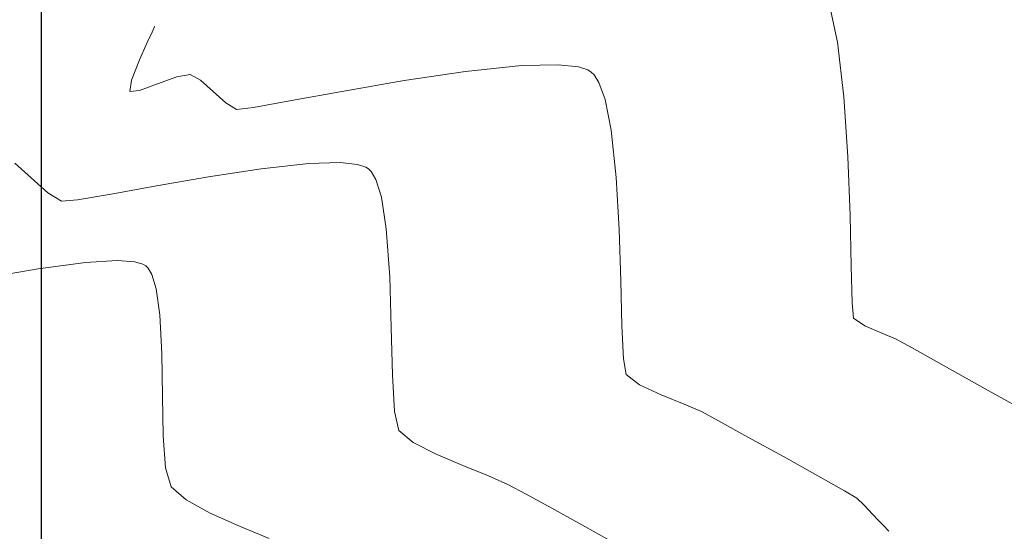
# Model space of a CAD drawing. Units: metres. Extents: x 778170 to 780564, y 8554565 to 8555950.
# Drawn here: x 778267 to 778287, y 8555445 to 8555455 of the extents above; entities that cross this region are included whole.
import ezdxf

# ---------------------------------------------------------------- set-up
doc = ezdxf.new("R2010")
doc.units = ezdxf.units.M
doc.header["$LTSCALE"] = 12.7
doc.header["$MEASUREMENT"] = 0
doc.layers.add('CONT-MJR', color=84, linetype='Continuous', lineweight=15)
doc.layers.add('CONT-MNR', color=24, linetype='Continuous', lineweight=15)
doc.layers.add('PEGC', color=84, linetype='Continuous')

msp = doc.modelspace()

# ---------------------------------------------------------------- linework, layer by layer
at = {"layer": 'CONT-MJR', "extrusion": (0.9786113737415527, 0.2057177172332789, 0), "elevation": 2521645.857120718}
msp.add_lwpolyline([(8212359.128194497, 2155), (8212358.386897289, 2155)], dxfattribs=at)
at = {"layer": 'CONT-MJR', "elevation": 2155}
for points in [[(778283.6958725175, 8555454.552057147), (778283.8275097305, 8555453.433841992)], [(778283.9770266884, 8555449.96310104), (778283.9964008877, 8555449.216559445)]]:
    msp.add_lwpolyline(points, dxfattribs=at)
at = {"layer": 'CONT-MJR', "extrusion": (0.997857608577845, 0.06542318398935057, 0), "elevation": 1336341.443028238}
msp.add_lwpolyline([(8486206.497749574, 2155), (8486205.267735893, 2155)], dxfattribs=at)
at = {"layer": 'CONT-MJR', "extrusion": (0.9993088618053444, 0.03717255327936794, 0), "elevation": 1095774.0092199}
msp.add_lwpolyline([(8520608.406635137, 2155), (8520607.203983232, 2155)], dxfattribs=at)
at = {"layer": 'CONT-MJR', "extrusion": (0.9997270541140438, 0.02336273255541035, 0), "elevation": 977950.2369961783}
msp.add_lwpolyline([(8534932.989649767, 2155), (8534931.947823673, 2155)], dxfattribs=at)
at = {"layer": 'CONT-MJR', "extrusion": (0.9956030320960205, 0.09367284815361611, 0), "elevation": 1576275.201997279}
msp.add_lwpolyline([(8444927.102334857, 2155), (8444926.784115367, 2155)], dxfattribs=at)
at = {"layer": 'CONT-MJR', "extrusion": (-0.5632981933377453, -0.8262536810099138, 0), "elevation": -7507377.131969083}
msp.add_lwpolyline([(-4176208.866889722, 2155), (-4176208.591229587, 2155)], dxfattribs=at)
at = {"layer": 'CONT-MJR', "extrusion": (0.3922663507600015, 0.9198516782946214, 0), "elevation": 8175038.61031601}
msp.add_lwpolyline([(2640108.580894851, 2155), (2640108.204197161, 2155)], dxfattribs=at)
at = {"layer": 'CONT-MJR', "extrusion": (-0.3911409787812812, -0.9203307746229186, 0), "elevation": -8178261.634644771}
msp.add_lwpolyline([(-2630107.268786599, 2155), (-2630106.963097951, 2155)], dxfattribs=at)
at = {"layer": 'CONT-MJR', "extrusion": (-0.4823885924922311, -0.8759573310574917, 0), "elevation": -7869643.562721008}
msp.add_lwpolyline([(-3445306.401143836, 2155), (-3445306.029107347, 2155)], dxfattribs=at)
at = {"layer": 'CONT-MJR', "extrusion": (0.4861141737016058, 0.8738953084474165, 0), "elevation": 7854901.599637256}
msp.add_lwpolyline([(3478784.88821826, 2155), (3478784.120502772, 2155)], dxfattribs=at)
at = {"layer": 'CONT-MJR', "extrusion": (0.4872510087339685, 0.8732619621211783, 0), "elevation": 7850367.820776967}
msp.add_lwpolyline([(3489003.177922834, 2155), (3489002.219512464, 2155)], dxfattribs=at)
at = {"layer": 'CONT-MJR', "extrusion": (-0.4881099346414951, -0.8727821559268243, 0), "elevation": -7846931.354714868}
msp.add_lwpolyline([(-3496724.141771279, 2155), (-3496723.197653491, 2155)], dxfattribs=at)
at = {"layer": 'CONT-MNR'}
for points, elevation in [([(778269.7235986494, 8555454.84923934), (778269.6812849343, 8555454.754499216)], 2154), ([(778269.7355204099, 8555454.878328223), (778269.7235986494, 8555454.84923934)], 2154), ([(778276.0921193154, 8555453.950363807), (778277.2388023611, 8555454.06993372)], 2154), ([(778278.402747876, 8555454.044244584), (778278.5954104558, 8555453.98147974)], 2154), ([(778269.7937937742, 8555453.695119282), (778270.1855429936, 8555453.840983858)], 2154), ([(778270.4629550895, 8555453.891394107), (778270.6748027754, 8555453.770439947)], 2154), ([(778274.8355071512, 8555453.763249658), (778276.0921193154, 8555453.950363807)], 2154), ([(778278.5954104558, 8555453.98147974), (778278.6630327149, 8555453.93918727)], 2154), ([(778269.42827411, 8555453.559729438), (778269.7937937742, 8555453.695119282)], 2154), ([(778270.6748027754, 8555453.770439947), (778270.9331237879, 8555453.541828321)], 2154), ([(778270.9331237879, 8555453.541828321), (778271.1922489833, 8555453.309055699)], 2154), ([(778272.5318438489, 8555453.353642225), (778273.6038029639, 8555453.550404668)], 2154), ([(778271.1922489833, 8555453.309055699), (778271.4065092183, 8555453.175618552)], 2154), ([(778271.754466902, 8555453.214775722), (778272.5318438489, 8555453.353642225)], 2154), ([(778266.8756520897, 8555452.07057326), (778267.2122521971, 8555451.772685383)], 2153), ([(778271.9109833293, 8555451.958352258), (778272.8905912725, 8555452.065360736)], 2153), ([(778272.8905912725, 8555452.065360736), (778273.5289404384, 8555452.084131671)], 2153), ([(778273.5289404384, 8555452.084131671), (778273.8849344993, 8555452.046725009)], 2153), ([(778273.8849344993, 8555452.046725009), (778274.0502359427, 8555451.992807316)], 2153), ([(778274.0502359427, 8555451.992807316), (778274.1085648721, 8555451.956261829)], 2153), ([(778274.1085648721, 8555451.956261829), (778274.1630580663, 8555451.901318427)], 2153), ([(778274.1630580663, 8555451.901318427), (778274.2583969828, 8555451.738628969)], 2153), ([(778268.8463815997, 8555451.437426824), (778269.7758196032, 8555451.607190993)], 2153), ([(778269.7758196032, 8555451.607190993), (778270.8350398097, 8555451.793230908)], 2153), ([(778274.2583969828, 8555451.738628969), (778274.3706339382, 8555451.379226347)], 2153), ([(778267.8290877584, 8555451.295502957), (778268.1597846881, 8555451.321132706)], 2153), ([(778274.3706339382, 8555451.379226347), (778274.4722155569, 8555450.731255421)], 2153), ([(778268.9698283736, 8555450.080628578), (778269.3310807302, 8555450.056151567)], 2152), ([(778269.4969345676, 8555450.008071804), (778269.554097029, 8555449.973336387)], 2152), ([(778269.5998034771, 8555449.927379329), (778269.6780076675, 8555449.793271692)], 2152), ([(778269.6780076675, 8555449.793271692), (778269.7659338117, 8555449.499517772)], 2152), ([(778274.5420245497, 8555449.749887599), (778274.5743477514, 8555448.707478952)], 2153), ([(778279.290779279, 8555448.746478852), (778279.3211591148, 8555448.069624968)], 2154), ([(778269.8793544656, 8555448.168164343), (778269.8930621531, 8555447.307249296)], 2152), ([(778274.597078994, 8555447.742681164), (778274.6381121088, 8555446.994145926)], 2153), ([(778280.0928590273, 8555447.332879877), (778280.5621066582, 8555447.143552594)], 2154), ([(778280.5621066582, 8555447.143552594), (778280.9186146839, 8555446.988072576)], 2154), ([(778280.9186146839, 8555446.988072576), (778281.2632126262, 8555446.801004414)], 2154), ([(778281.2632126262, 8555446.801004414), (778281.8664680019, 8555446.468579702)], 2154), ([(778274.7253409275, 8555446.600524928), (778275.0175502992, 8555446.358360633)], 2153), ([(778269.9099921881, 8555446.495784778), (778269.9604914165, 8555445.841198409)], 2152), ([(778269.9604914165, 8555445.841198409), (778270.0749066842, 8555445.450917814)], 2152), ([(778276.5626748224, 8555445.674165186), (778276.9554140801, 8555445.499018038)], 2153), ([(778270.3801001551, 8555445.183880718), (778270.8729276486, 8555444.91020668)], 2152), ([(778277.3194869217, 8555445.303760821), (778277.8567778117, 8555445.010817267)], 2153), ([(778277.8567778117, 8555445.010817267), (778278.4677373429, 8555444.674044818)], 2153), ([(778271.4669709464, 8555444.642936815), (778272.0758118294, 8555444.39511225)], 2152)]:
    msp.add_lwpolyline(points, dxfattribs=dict(at, elevation=elevation))
at = {"layer": 'CONT-MNR', "extrusion": (0.9090518736943596, -0.4166829621340115, 0), "elevation": -2857424.717496664}
msp.add_lwpolyline([(8101643.891021727, 2154), (8101643.658048226, 2154)], dxfattribs=at)
at = {"layer": 'CONT-MNR', "extrusion": (0.913129974087157, -0.4076685546170909, 0), "elevation": -2777128.502259084}
msp.add_lwpolyline([(8129518.021389348, 2154), (8129517.6363482, 2154)], dxfattribs=at)
at = {"layer": 'CONT-MNR', "extrusion": (0.9308191384929978, -0.3654801381951603, 0), "elevation": -2402420.502314812}
msp.add_lwpolyline([(8248022.517416743, 2154), (8248022.065837249, 2154)], dxfattribs=at)
at = {"layer": 'CONT-MNR', "extrusion": (0.02530731607836165, -0.9996797185863631, 0), "elevation": -8533017.80893093}
msp.add_lwpolyline([(994543.5514098341, 2154), (994544.299236292, 2154)], dxfattribs=at)
at = {"layer": 'CONT-MNR', "extrusion": (-0.1065443851272176, -0.9943079472667727, 0), "elevation": -8589677.142546607}
msp.add_lwpolyline([(-137687.6083319772, 2154), (-137687.1895899035, 2154)], dxfattribs=at)
at = {"layer": 'CONT-MNR', "extrusion": (0.1787882286137436, -0.9838875796091542, 0), "elevation": -8278459.22420733}
msp.add_lwpolyline([(2295344.806352016, 2154), (2295345.088307091, 2154)], dxfattribs=at)
at = {"layer": 'CONT-MNR', "extrusion": (0.7012869664922249, 0.7128790855594889, 0), "elevation": 6644800.863397985}
msp.add_lwpolyline([(5445009.758363374, 2154), (5445009.680321229, 2154)], dxfattribs=at)
at = {"layer": 'CONT-MNR', "extrusion": (0.8448086120094533, 0.5350686022134556, 0), "elevation": 5235251.315332104}
msp.add_lwpolyline([(6811288.615109475, 2154), (6811288.42745777, 2154)], dxfattribs=at)
at = {"layer": 'CONT-MNR', "extrusion": (0.9900798884441098, -0.1405055675000077, 0), "elevation": -431540.1429890804}
msp.add_lwpolyline([(8579933.879318053, 2154), (8579933.64697379, 2154)], dxfattribs=at)
at = {"layer": 'CONT-MNR', "extrusion": (0.1702815396105313, -0.9853954522260934, 0), "elevation": -8297979.392806538}
msp.add_lwpolyline([(2223743.072404346, 2154), (2223744.322363623, 2154)], dxfattribs=at)
at = {"layer": 'CONT-MNR', "extrusion": (0.9403282684797318, 0.3402686401917012, 0), "elevation": 3642990.179878568}
msp.add_lwpolyline([(7780111.11270366, 2154), (7780110.743882467, 2154)], dxfattribs=at)
at = {"layer": 'CONT-MNR', "extrusion": (0.09510699002779605, -0.9954670564352457, 0), "elevation": -8442653.308818506}
msp.add_lwpolyline([(1588424.813637695, 2154), (1588425.01326603, 2154)], dxfattribs=at)
at = {"layer": 'CONT-MNR', "extrusion": (0.1118284218077178, -0.993727530098666, 0), "elevation": -8414756.489954215}
msp.add_lwpolyline([(1730132.54901607, 2154), (1730132.899170084, 2154)], dxfattribs=at)
at = {"layer": 'CONT-MNR', "extrusion": (0.980385935335694, 0.1970873354529828, 0), "elevation": 2449185.24110835}
msp.add_lwpolyline([(8234257.239879266, 2154), (8234256.599641362, 2154)], dxfattribs=at)
at = {"layer": 'CONT-MNR', "extrusion": (0.9942954286814923, 0.1066611480487985, 0), "elevation": 1686373.734835345}
msp.add_lwpolyline([(8423635.42186257, 2154), (8423634.44804446, 2154)], dxfattribs=at)
at = {"layer": 'CONT-MNR', "extrusion": (0.1516906475359549, -0.9884280183453537, 0), "elevation": -8338391.855106892}
msp.add_lwpolyline([(2067046.721692226, 2153), (2067047.810232311, 2153)], dxfattribs=at)
at = {"layer": 'CONT-MNR', "extrusion": (0.6682664498574958, 0.743922006661222, 0), "elevation": 6884678.717601685}
msp.add_lwpolyline([(5138351.276802191, 2153), (5138350.822926677, 2153)], dxfattribs=at)
at = {"layer": 'CONT-MNR', "extrusion": (0.9984236911722156, 0.05612604481030555, 0), "elevation": 1257236.036444737}
msp.add_lwpolyline([(8498284.017170085, 2154), (8498282.94937104, 2154)], dxfattribs=at)
at = {"layer": 'CONT-MNR', "extrusion": (0.5286436190164804, 0.8488438749694542, 0), "elevation": 7673668.75152022}
msp.add_lwpolyline([(3862157.184270333, 2153), (3862156.855367001, 2153)], dxfattribs=at)
at = {"layer": 'CONT-MNR', "extrusion": (0.166999013141265, -0.9859570627617836, 0), "elevation": -8305337.640542115}
msp.add_lwpolyline([(2196090.916469623, 2153), (2196091.612845701, 2153)], dxfattribs=at)
at = {"layer": 'CONT-MNR', "extrusion": (0.9974795113269328, 0.07095508778786323, 0), "elevation": 1383365.597924767}
msp.add_lwpolyline([(8478664.2810952, 2153), (8478663.2972476, 2153)], dxfattribs=at)
at = {"layer": 'CONT-MNR', "extrusion": (0.99950552293129, 0.0314437534313021, 0), "elevation": 1046909.876161037}
msp.add_lwpolyline([(8526748.22251146, 2154), (8526747.171826566, 2154)], dxfattribs=at)
at = {"layer": 'CONT-MNR', "extrusion": (0.1340362309265053, -0.9909764320098721, 0), "elevation": -8373933.202744106}
msp.add_lwpolyline([(1917984.862302461, 2152), (1917985.844188777, 2152)], dxfattribs=at)
at = {"layer": 'CONT-MNR', "extrusion": (0.06175340666363446, -0.9980914370765014, 0), "elevation": -8491060.70562335}
msp.add_lwpolyline([(1305111.13547768, 2152), (1305111.78254753, 2152)], dxfattribs=at)
at = {"layer": 'CONT-MNR', "extrusion": (-0.2784290975123823, -0.9604567859401277, 0), "elevation": -8433832.890676992}
msp.add_lwpolyline([(-1634592.17762097, 2152), (-1634592.004938721, 2152)], dxfattribs=at)
at = {"layer": 'CONT-MNR', "extrusion": (0.1693227311998129, -0.9855606590662169, 0), "elevation": -8300136.4975132}
msp.add_lwpolyline([(2215660.783502558, 2152), (2215661.82859453, 2152)], dxfattribs=at)
at = {"layer": 'CONT-MNR', "extrusion": (0.7090373812849399, 0.7051708955569529, 0), "elevation": 6584876.526161085}
msp.add_lwpolyline([(5517320.806361429, 2152), (5517320.741545299, 2152)], dxfattribs=at)
at = {"layer": 'CONT-MNR', "extrusion": (0.9996828332532668, 0.02518398099429878, 0), "elevation": 993492.7050975934}
msp.add_lwpolyline([(8533135.992469221, 2154), (8533135.071765848, 2154)], dxfattribs=at)
at = {"layer": 'CONT-MNR', "extrusion": (0.9906962034771548, 0.1360919998234729, 0), "elevation": 1935357.134169785}
msp.add_lwpolyline([(8369935.049364701, 2152), (8369934.515986779, 2152)], dxfattribs=at)
at = {"layer": 'CONT-MNR', "extrusion": (0.9987094645015746, 0.05078784810344008, 0), "elevation": 1211778.296469389}
msp.add_lwpolyline([(8504881.210157758, 2152), (8504880.406182252, 2152)], dxfattribs=at)
at = {"layer": 'CONT-MNR', "extrusion": (0.9997225638829818, 0.02355409228218227, 0), "elevation": 979574.4812433065}
msp.add_lwpolyline([(8534743.565865135, 2153), (8534742.600799603, 2153)], dxfattribs=at)
at = {"layer": 'CONT-MNR', "extrusion": (0.9857013528222404, 0.168501759766494, 0), "elevation": 2208759.035062775}
msp.add_lwpolyline([(8301975.301024573, 2154), (8301974.976897062, 2154)], dxfattribs=at)
at = {"layer": 'CONT-MNR', "extrusion": (-0.6065674599714661, -0.7950320223134185, 0), "elevation": -7273933.870696387}
msp.add_lwpolyline([(-4570699.184668829, 2154), (-4570698.838765559, 2154)], dxfattribs=at)
at = {"layer": 'CONT-MNR', "extrusion": (0.4247925371950571, 0.9052907269730461, 0), "elevation": 8075774.710856421}
msp.add_lwpolyline([(2929720.91664869, 2154), (2929720.428319728, 2154)], dxfattribs=at)
at = {"layer": 'CONT-MNR', "extrusion": (0.9997824270547626, 0.02085901609588253, 0), "elevation": 956558.7756787178}
msp.add_lwpolyline([(8537351.929154512, 2152), (8537351.117513401, 2152)], dxfattribs=at)
at = {"layer": 'CONT-MNR', "extrusion": (0.9763142721172028, 0.2163572094020831, 0), "elevation": 2610873.273656556}
msp.add_lwpolyline([(8184419.675876536, 2153), (8184419.272706155, 2153)], dxfattribs=at)
at = {"layer": 'CONT-MNR', "extrusion": (-0.4851863606954797, -0.8744107704020324, 0), "elevation": -7858586.28411102}
msp.add_lwpolyline([(-3470447.889766962, 2154), (-3470447.062798792, 2154)], dxfattribs=at)
at = {"layer": 'CONT-MNR', "extrusion": (-0.4570505840040853, -0.8894407027236412, 0), "elevation": -7965273.272381852}
msp.add_lwpolyline([(-3218042.275982161, 2153), (-3218041.744578195, 2153)], dxfattribs=at)
at = {"layer": 'CONT-MNR', "extrusion": (-0.3888478565526918, -0.9213019833118656, 0), "elevation": -8184780.230484277}
msp.add_lwpolyline([(-2609740.131170599, 2153), (-2609739.534672429, 2153)], dxfattribs=at)
at = {"layer": 'CONT-MNR', "extrusion": (-0.4878148205068809, -0.8729471352228837, 0), "elevation": -7848109.916782161}
msp.add_lwpolyline([(-3494073.830732847, 2154), (-3494073.024084413, 2154)], dxfattribs=at)
at = {"layer": 'CONT-MNR', "extrusion": (-0.3717013636782145, -0.9283523556493817, 0), "elevation": -8231754.604906587}
msp.add_lwpolyline([(-2457556.506930761, 2153), (-2457555.943656205, 2153)], dxfattribs=at)
at = {"layer": 'CONT-MNR', "extrusion": (-0.49250187940529, -0.8703113803589249, 0), "elevation": -7829207.718871377}
msp.add_lwpolyline([(-3536224.265836903, 2154), (-3536223.638004061, 2154)], dxfattribs=at)
at = {"layer": 'CONT-MNR', "extrusion": (-0.658494563869003, -0.7525854830881151, 0), "elevation": -6951190.661260974}
msp.add_lwpolyline([(-5047999.5606105, 2152), (-5047999.155083849, 2152)], dxfattribs=at)
at = {"layer": 'CONT-MNR', "extrusion": (-0.4726317395630616, -0.8812600290252556, 0), "elevation": -7907410.540087828}
msp.add_lwpolyline([(-3357710.716619962, 2153), (-3357710.303492361, 2153)], dxfattribs=at)
at = {"layer": 'CONT-MNR', "extrusion": (0.5105977931501379, 0.8598196866961173, 0), "elevation": 7753530.364197015}
msp.add_lwpolyline([(3699207.755004944, 2154), (3699207.46441406, 2154)], dxfattribs=at)
at = {"layer": 'CONT-MNR', "extrusion": (-0.6843747960521398, -0.729130398850982, 0), "elevation": -6770673.198252413}
msp.add_lwpolyline([(-5287660.486053189, 2154), (-5287660.281839706, 2154)], dxfattribs=at)
at = {"layer": 'CONT-MNR', "extrusion": (0.7281904043394194, 0.6853748864876746, 0), "elevation": 6430426.312781606}
msp.add_lwpolyline([(5696576.537672842, 2154), (5696576.284565354, 2154)], dxfattribs=at)
at = {"layer": 'CONT-MNR', "extrusion": (0.4103013303974508, 0.9119500086485455, 0), "elevation": 8121463.634426935}
msp.add_lwpolyline([(2800566.299502619, 2152), (2800565.648103647, 2152)], dxfattribs=at)
at = {"layer": 'CONT-MNR', "extrusion": (0.7373314633708483, 0.6755311340888762, 0), "elevation": 6353322.975358021}
msp.add_lwpolyline([(5782443.350416356, 2154), (5782443.172655968, 2154)], dxfattribs=at)
at = {"layer": 'CONT-MNR', "extrusion": (0.7145784475473135, 0.699555317541702, 0), "elevation": 6541152.229537653}
msp.add_lwpolyline([(5569083.352242299, 2154), (5569083.214164926, 2154)], dxfattribs=at)
at = {"layer": 'CONT-MNR', "extrusion": (-0.4875803974754644, -0.87307809272577, 0), "elevation": -7849044.643081866}
msp.add_lwpolyline([(-3491969.234528463, 2153), (-3491968.564395092, 2153)], dxfattribs=at)
at = {"layer": 'CONT-MNR', "extrusion": (0.7245680368945048, 0.6892032790917668, 0), "elevation": 6460360.681275011}
msp.add_lwpolyline([(5662605.42543049, 2154), (5662605.254444001, 2154)], dxfattribs=at)
at = {"layer": 'PEGC'}
msp.add_lwpolyline([(778423.9438425008, 8555534.710605053), (778267.4154225169, 8555534.710605053), (778267.4154225169, 8555376.420509052), (778423.9438425008, 8555376.420509052)], close=True, dxfattribs=at)

doc.saveas('drawing.dxf')
